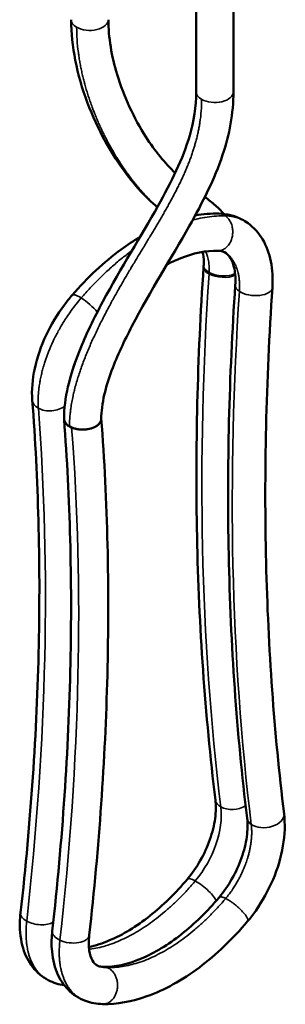
# Model space of a CAD drawing. Units: millimetres. Extents: x 240 to 833, y 341 to 993.
# Drawn here: x 706 to 765, y 341 to 561 of the extents above; entities that cross this region are included whole.
import ezdxf

# ---------------------------------------------------------------- set-up
doc = ezdxf.new("R2010")
doc.units = ezdxf.units.MM
doc.header["$LTSCALE"] = 2
doc.layers.add('Sichtbar (ISO)', color=7, linetype='Continuous', lineweight=50)
doc.layers.add('Sichtbar schmal (ISO)', color=7, linetype='Continuous', lineweight=35)

msp = doc.modelspace()

# ---------------------------------------------------------------- linework, layer by layer
at = {"layer": 'Sichtbar (ISO)'}
for p, q in [((745.36, 544.45), (745.36, 599.78)), ((753.66, 544.45), (753.66, 599.78))]:
    msp.add_line(p, q, dxfattribs=at)
for centre, major_axis, ratio, start_param, end_param in [((721.61, 560.56), (-4.15, 0), 0.57735, 0, 0.000006), ((721.61, 560.56), (4.15, 0), 0.57735, 6.283178, 6.283185), ((749.51, 544.45), (-4.15, 0), 0.57735, 0, 0.000004), ((749.51, 544.45), (4.15, 0), 0.57735, 6.283182, 6.283185), ((720.02, 471.4), (-4.16, -0.02), 0.578985, 6.220876, 7.217106), ((720.02, 471.4), (-4.15, 0), 0.57735, 0.000048, 0.785398), ((720.02, 471.4), (-4.16, -0.02), 0.578895, 2.585799, 3.193776), ((720.02, 471.4), (4.15, 0), 0.57735, 5.732832, 6.283123), ((720.02, 471.4), (4.15, 0), 0.57735, 3.926991, 5.732832)]:
    msp.add_ellipse(centre, major_axis=major_axis, ratio=ratio, start_param=start_param, end_param=end_param, dxfattribs=at)
for points, knots in [([(736.66, 518.68), (735.41, 519.76), (734.15, 520.95), (730.1, 525.39), (727.41, 529.17), (722.04, 538.85), (719.61, 545.15), (717.79, 554.53), (717.46, 557.58), (717.46, 560.56)], [3.146493, 3.146493, 3.146493, 3.146493, 3.849575, 3.849575, 5.516757, 5.516757, 7.763557, 7.763557, 8.823339, 8.823339, 8.823339, 8.823339]), ([(725.76, 560.56), (725.76, 556.61), (726.48, 552.38), (729.21, 543.36), (731.48, 538.54), (736.15, 531.21), (738.38, 528.54), (740.66, 526.32)], [0, 0, 0, 0, 1.514787, 1.514787, 3.375283, 3.375283, 4.80568, 4.80568, 4.80568, 4.80568]), ([(715.87, 471.4), (715.87, 473.67), (716.18, 476.11), (717.34, 481.16), (718.22, 483.8), (720.74, 490.21), (722.58, 493.95), (728.53, 505.09), (733.09, 512.31), (739.82, 524.3), (742.39, 529.48), (744.82, 537.86), (745.36, 541.1), (745.36, 544.45)], [0, 0, 0, 0, 0.788966, 0.788966, 1.630684, 1.630684, 2.876849, 2.876849, 5.440441, 5.440441, 7.530149, 7.530149, 8.816488, 8.816488, 8.816488, 8.816488]), ([(753.66, 544.45), (753.66, 539.59), (752.75, 534.87), (749.45, 524.97), (746.81, 519.76), (739.86, 507.46), (735.08, 499.95), (729.32, 488.84), (727.74, 485.51), (725.83, 480.33), (725.26, 478.52), (724.41, 474.86), (724.17, 472.98), (724.17, 471.4)], [0, 0, 0, 0, 1.725382, 1.725382, 3.778164, 3.778164, 6.448233, 6.448233, 7.551372, 7.551372, 8.132344, 8.132344, 8.762859, 8.762859, 8.762859, 8.762859]), ([(747.29, 520.96), (748.09, 520.36), (748.89, 519.73), (750.3, 518.46), (750.92, 517.85), (751.51, 517.17)], [6.1834672, 6.1834672, 6.1834672, 6.1834672, 6.6821716, 6.6821716, 7.0795393, 7.0795393, 7.0795393, 7.0795393]), ([(750.4, 517.25), (752.18, 517.2), (753.95, 516.76), (756, 515.7), (756.47, 515.4), (756.92, 515.08)], [0, 0, 0, 0, 0.6907203, 0.6907203, 0.9104571, 0.9104571, 0.9104571, 0.9104571]), ([(756.92, 515.08), (758.21, 514.13), (759.32, 512.9), (761.04, 510.02), (761.65, 508.33), (762.38, 504.71), (762.49, 502.73), (762.35, 500.71)], [0, 0, 0, 0, 0.630975, 0.630975, 1.293762, 1.293762, 1.970484, 1.970484, 1.970484, 1.970484]), ([(717.69, 499.02), (721.06, 502.94), (724.79, 506.44), (729.98, 510.24), (731.38, 511.17), (732.79, 512.01)], [0.00012, 0.00012, 0.00012, 0.00012, 1.595639, 1.595639, 2.172529, 2.172529, 2.172529, 2.172529]), ([(750.19, 508.95), (747.66, 509.01), (744.69, 508.43), (740.66, 506.79), (739.73, 506.35), (738.79, 505.86)], [0, 0, 0, 0, 1.404382, 1.404382, 1.816207, 1.816207, 1.816207, 1.816207]), ([(747.02, 505.67), (747.06, 506.62), (747.02, 507.47), (746.87, 508.35), (746.84, 508.52), (746.8, 508.69)], [0, 0, 0, 0, 0.3542752, 0.3542752, 0.4472854, 0.4472854, 0.4472854, 0.4472854]), ([(754.07, 501.26), (754.16, 502.61), (754.08, 503.85), (753.68, 505.88), (753.36, 506.69), (752.7, 507.78), (752.37, 508.12), (752.03, 508.37)], [0, 0, 0, 0, 0.494205, 0.494205, 0.979743, 0.979743, 1.402953, 1.402953, 1.402953, 1.402953]), ([(749.64, 386.24), (747.33, 405.25), (745.95, 424.94), (745.13, 464.73), (745.62, 484.86), (747, 505.35)], [0, 0, 0, 0, 7.309288, 7.309288, 14.397101, 14.397101, 14.397101, 14.397101]), ([(747.02, 505.67), (747.02, 505.65), (747.01, 505.63), (747.01, 505.59), (747.01, 505.57), (747.01, 505.52), (747.01, 505.5), (747, 505.46), (747, 505.43), (747, 505.39), (747, 505.37), (747, 505.35)], [3.22656525, 3.22656525, 3.22656525, 3.22656525, 3.23125246, 3.23125246, 3.23593966, 3.23593966, 3.24062687, 3.24062687, 3.24531407, 3.24531407, 3.25000128, 3.25000128, 3.25000128, 3.25000128]), ([(756.71, 382.16), (754.4, 401.16), (753.02, 420.86), (752.2, 460.65), (752.69, 480.77), (754.07, 501.26)], [0, 0, 0, 0, 7.309288, 7.309288, 14.397101, 14.397101, 14.397101, 14.397101]), ([(762.35, 500.71), (760.94, 479.79), (760.47, 459.27), (761.4, 420.07), (762.74, 401.29), (764.95, 383.16)], [0, 0, 0, 0, 7.25465, 7.25465, 14.268055, 14.268055, 14.268055, 14.268055]), ([(708.78, 475.57), (708.6, 477.8), (708.81, 480.22), (709.86, 485.1), (710.74, 487.64), (712.99, 492.44), (714.39, 494.76), (716.51, 497.61), (717.09, 498.33), (717.69, 499.02)], [0, 0, 0, 0, 0.810577, 0.810577, 1.623536, 1.623536, 2.415988, 2.415988, 2.696668, 2.696668, 2.696668, 2.696668]), ([(706.17, 361.05), (708.45, 381.45), (709.81, 401.45), (710.62, 439.65), (710.13, 457.93), (708.78, 475.57)], [0, 0, 0, 0, 7.254065, 7.254065, 14.269696, 14.269696, 14.269696, 14.269696]), ([(713.24, 356.97), (715.53, 377.37), (716.88, 397.37), (717.69, 435.49), (717.21, 453.71), (715.86, 471.28)], [0, 0, 0, 0, 7.254065, 7.254065, 14.24225, 14.24225, 14.24225, 14.24225]), ([(724.17, 471.52), (725.57, 453), (726.03, 433.8), (725.05, 395.21), (723.7, 375.81), (721.49, 356.04)], [0, 0, 0, 0, 7.31051, 7.31051, 14.315765, 14.315765, 14.315765, 14.315765]), ([(723.55, 470.15), (723.4, 470), (723.21, 469.86), (722.78, 469.6), (722.53, 469.48), (721.82, 469.22), (721.32, 469.1), (720.27, 468.98), (719.73, 468.98), (718.89, 469.07), (718.6, 469.13), (718.04, 469.27), (717.79, 469.35), (717.55, 469.45)], [-0.6888287, -0.6888287, -0.6888287, -0.6888287, -0.5987182, -0.5987182, -0.5024327, -0.5024327, -0.3428601, -0.3428601, -0.1814738, -0.1814738, -0.0879753, -0.0879753, -0.000001, -0.000001, -0.000001, -0.000001]), ([(743.39, 368.57), (744.44, 369.82), (745.42, 371.25), (747.12, 374.23), (747.85, 375.84), (748.96, 379.01), (749.35, 380.62), (749.77, 383.61), (749.79, 385.04), (749.64, 386.24)], [0, 0, 0, 0, 0.512167, 0.512167, 1.031456, 1.031456, 1.552106, 1.552106, 2.081213, 2.081213, 2.081213, 2.081213]), ([(764.95, 383.16), (765.22, 380.91), (765.13, 378.46), (764.29, 373.5), (763.53, 370.93), (761.46, 366.05), (760.14, 363.67), (758.06, 360.7), (757.45, 359.91), (756.82, 359.15)], [0, 0, 0, 0, 0.805563, 0.805563, 1.614685, 1.614685, 2.408444, 2.408444, 2.71152, 2.71152, 2.71152, 2.71152]), ([(750.46, 364.48), (751.51, 365.74), (752.49, 367.16), (754.19, 370.15), (754.92, 371.76), (756.03, 374.93), (756.43, 376.53), (756.84, 379.53), (756.86, 380.96), (756.71, 382.16)], [0, 0, 0, 0, 0.512161, 0.512161, 1.03145, 1.03145, 1.552101, 1.552101, 2.081233, 2.081233, 2.081233, 2.081233]), ([(721.42, 353.43), (722.89, 353.74), (724.45, 354.23), (728.93, 356.12), (732.02, 357.99), (737.89, 362.64), (740.76, 365.45), (743.39, 368.57)], [0.677949, 0.677949, 0.677949, 0.677949, 1.408119, 1.408119, 2.732844, 2.732844, 4.003786, 4.003786, 4.003786, 4.003786]), ([(724.62, 348.96), (727.11, 348.92), (730.04, 349.52), (736, 352.04), (739.09, 353.91), (744.96, 358.56), (747.83, 361.36), (750.46, 364.49)], [0, 0, 0, 0, 1.408096, 1.408096, 2.732823, 2.732823, 4.003781, 4.003781, 4.003781, 4.003781]), ([(712.35, 345.99), (711.01, 346.7), (709.81, 347.71), (707.92, 350.14), (707.21, 351.58), (706.21, 354.89), (705.98, 356.83), (706.03, 359.57), (706.08, 360.31), (706.17, 361.05)], [0, 0, 0, 0, 0.608401, 0.608401, 1.226234, 1.226234, 1.932423, 1.932423, 2.185649, 2.185649, 2.185649, 2.185649]), ([(756.82, 359.15), (753.49, 355.2), (749.82, 351.68), (742.25, 346), (738.26, 343.79), (731.02, 341.22), (727.67, 340.61), (724.48, 340.66)], [0, 0, 0, 0, 1.59495, 1.59495, 3.206176, 3.206176, 4.577603, 4.577603, 4.577603, 4.577603]), ([(720.63, 341.37), (719.19, 341.91), (717.85, 342.78), (715.7, 344.98), (714.86, 346.31), (713.61, 349.37), (713.24, 351.16), (713.05, 354.3), (713.09, 355.62), (713.24, 356.97)], [0, 0, 0, 0, 0.618776, 0.618776, 1.229386, 1.229386, 1.90455, 1.90455, 2.362638, 2.362638, 2.362638, 2.362638]), ([(721.49, 356.04), (721.34, 354.75), (721.36, 353.56), (721.65, 351.65), (721.91, 350.9), (722.48, 349.87), (722.78, 349.57), (723.23, 349.28), (723.37, 349.2), (723.54, 349.14)], [0, 0, 0, 0, 0.491806, 0.491806, 0.971874, 0.971874, 1.464347, 1.464347, 1.678407, 1.678407, 1.678407, 1.678407])]:
    msp.add_open_spline(points, degree=3, knots=knots, dxfattribs=at)
for points in [[(745.13, 516.82), (746.91, 517.15), (748.68, 517.29), (750.4, 517.25)], [(750.4, 517.25), (750.4, 517.25), (750.4, 517.25), (750.4, 517.25)], [(752.03, 508.37), (751.54, 508.73), (751, 508.93), (750.18, 508.95)], [(718.48, 484.38), (718.32, 483.95), (718.17, 483.52), (718.03, 483.09)], [(756.82, 359.15), (756.82, 359.15), (756.82, 359.15), (756.82, 359.15)], [(723.54, 349.14), (723.82, 349.04), (724.16, 348.97), (724.61, 348.96)], [(724.62, 348.96), (724.62, 348.96), (724.61, 348.96), (724.61, 348.96)], [(715.93, 344.86), (714.67, 345.04), (713.45, 345.41), (712.35, 345.99)], [(724.49, 340.66), (723.17, 340.68), (721.85, 340.91), (720.63, 341.37)]]:
    msp.add_open_spline(points, degree=3, dxfattribs=at)
at = {"layer": 'Sichtbar schmal (ISO)'}
for centre, major_axis, ratio, start_param, end_param in [((721.61, 560.56), (-4.15, 0), 0.57735, 0.000006, 0.785398), ((721.61, 560.56), (4.15, 0), 0.57735, 3.926991, 6.283178), ((749.51, 544.45), (-4.15, 0), 0.57735, 0.000004, 0.785398), ((749.51, 544.45), (4.15, 0), 0.57735, 3.926991, 6.283182), ((750.28, 513.1), (-0.14, -4.15), 0.774448, 2.666278, 2.746886), ((1217.36, 714.32), (-319.57, -583.77), 0.592109, 5.376088, 5.592905), ((751.14, 505.07), (-4.14, 0.28), 0.496437, 0, 0.820172), ((751.16, 505.47), (-4.15, 0.2), 0.511176, 0.000102, 0.810801), ((737.03, 498.74), (-7.62, -13.91), 0.592109, 2.234496, 2.257932), ((751.14, 505.07), (-4.14, 0.28), 0.496437, 0.820172, 2.389628), ((751.16, 505.47), (4.15, -0.2), 0.511176, 3.952393, 3.954592), ((751.16, 505.47), (4.15, -0.2), 0.511176, 3.954592, 5.50276), ((1224.13, 710.4), (-319.56, -583.75), 0.592109, 5.376088, 5.592905), ((758.21, 500.99), (-4.14, 0.28), 0.496437, 0, 0.716568), ((758.21, 500.99), (4.14, -0.28), 0.496437, 3.85816, 6.283185), ((720.82, 496.29), (3.13, -2.72), 0.246223, 2.136813, 2.211613), ((720.83, 496.31), (3.14, -2.71), 0.241992, 0.905623, 2.136062), ((712.91, 475.89), (-4.14, -0.32), 0.6511, 0, 0.788449), ((246.84, 149.73), (341.13, 561.75), 0.562204, 5.401998, 5.618815), ((712.91, 475.89), (4.14, 0.32), 0.6511, 3.930042, 5.509371), ((254.22, 145.46), (341.16, 561.79), 0.562204, 5.401998, 5.618702), ((753.76, 386.74), (-4.12, -0.5), 0.621371, 6.283185, 6.997248), ((753.76, 386.74), (-4.12, -0.5), 0.621371, 0.714063, 2.182427), ((739.74, 376.83), (-7.61, -13.91), 0.592101, 1.249643, 2.450918), ((760.83, 382.66), (4.12, 0.5), 0.621371, 3.752052, 6.283186), ((760.83, 382.66), (-4.12, -0.5), 0.621371, 6.283185, 6.893644), ((746.57, 365.9), (-3.18, 2.67), 0.252108, 5.371854, 6.282488), ((746.49, 366.04), (-3.07, 2.53), 0.249847, 5.33121, 5.354948), ((746.57, 365.9), (3.18, -2.67), 0.252108, 0.362444, 2.207274), ((710.29, 360.59), (-4.12, 0.46), 0.526166, 6.283185, 7.183473), ((710.29, 360.59), (4.12, -0.46), 0.526166, 4.041881, 5.643333), ((717.36, 356.51), (-4.12, 0.46), 0.526166, 6.283185, 7.287077), ((717.36, 356.51), (4.12, -0.46), 0.526166, 4.145485, 6.283186)]:
    msp.add_ellipse(centre, major_axis=major_axis, ratio=ratio, start_param=start_param, end_param=end_param, dxfattribs=at)
for points, knots in [([(736.67, 518.7), (736.61, 518.76), (736.54, 518.82), (736.47, 518.88), (736.39, 518.95), (736.3, 519.03), (736.22, 519.11), (736.03, 519.28), (735.84, 519.46), (735.65, 519.64), (735.59, 519.7), (735.54, 519.75), (735.48, 519.8), (735.24, 520.04), (734.99, 520.28), (734.75, 520.53), (734.51, 520.78), (734.27, 521.03), (734.03, 521.28), (734.01, 521.31), (733.98, 521.33), (733.96, 521.35), (733.75, 521.59), (733.53, 521.82), (733.32, 522.07), (733.08, 522.33), (732.84, 522.6), (732.61, 522.87), (732.51, 522.99), (732.42, 523.1), (732.32, 523.21), (732.19, 523.38), (732.05, 523.54), (731.92, 523.71), (731.69, 523.99), (731.46, 524.27), (731.23, 524.56), (731.02, 524.83), (730.81, 525.1), (730.61, 525.38), (730.59, 525.4), (730.58, 525.42), (730.56, 525.44), (730.34, 525.74), (730.12, 526.04), (729.9, 526.35), (729.68, 526.65), (729.46, 526.96), (729.25, 527.27), (729.04, 527.58), (728.82, 527.9), (728.61, 528.22), (728.4, 528.53), (728.2, 528.86), (727.99, 529.18), (727.84, 529.43), (727.68, 529.68), (727.53, 529.93), (727.48, 530.01), (727.43, 530.09), (727.38, 530.16), (727.18, 530.49), (726.99, 530.83), (726.79, 531.16), (726.6, 531.5), (726.4, 531.84), (726.22, 532.18), (726.03, 532.52), (725.84, 532.86), (725.65, 533.21), (725.47, 533.56), (725.29, 533.9), (725.11, 534.26), (724.93, 534.61), (724.76, 534.96), (724.58, 535.31), (724.41, 535.67), (724.24, 536.03), (724.08, 536.38), (723.91, 536.74), (723.75, 537.1), (723.59, 537.47), (723.43, 537.83), (723.27, 538.19), (723.12, 538.56), (722.96, 538.92), (722.81, 539.29), (722.67, 539.66), (722.54, 539.97), (722.42, 540.28), (722.31, 540.6), (722.28, 540.65), (722.26, 540.71), (722.24, 540.77), (722.1, 541.14), (721.96, 541.51), (721.83, 541.89), (721.7, 542.26), (721.57, 542.64), (721.45, 543.01), (721.32, 543.39), (721.2, 543.76), (721.08, 544.14), (720.96, 544.52), (720.85, 544.89), (720.74, 545.27), (720.63, 545.65), (720.53, 546.03), (720.42, 546.41), (720.42, 546.44), (720.41, 546.47), (720.4, 546.5), (720.31, 546.85), (720.22, 547.2), (720.13, 547.55), (720.04, 547.93), (719.95, 548.31), (719.86, 548.69), (719.78, 549.07), (719.7, 549.45), (719.62, 549.83), (719.55, 550.21), (719.47, 550.59), (719.41, 550.97), (719.34, 551.35), (719.28, 551.73), (719.22, 552.11), (719.16, 552.49), (719.1, 552.87), (719.06, 553.25), (718.81, 555.14), (718.68, 557.02), (718.68, 558.86)], [0.3905249, 0.3905249, 0.3905249, 0.3905249, 0.3947053, 0.3947053, 0.3947053, 0.4, 0.4, 0.4, 0.4118499, 0.4118499, 0.4118499, 0.4153846, 0.4153846, 0.4153846, 0.4307692, 0.4307692, 0.4307692, 0.4461538, 0.4461538, 0.4461538, 0.4475695, 0.4475695, 0.4475695, 0.4615385, 0.4615385, 0.4615385, 0.4769231, 0.4769231, 0.4769231, 0.4832889, 0.4832889, 0.4832889, 0.4923077, 0.4923077, 0.4923077, 0.5076923, 0.5076923, 0.5076923, 0.5219849, 0.5219849, 0.5219849, 0.5230769, 0.5230769, 0.5230769, 0.5384615, 0.5384615, 0.5384615, 0.5538462, 0.5538462, 0.5538462, 0.5692308, 0.5692308, 0.5692308, 0.5846154, 0.5846154, 0.5846154, 0.5964002, 0.5964002, 0.5964002, 0.6, 0.6, 0.6, 0.6153846, 0.6153846, 0.6153846, 0.6307692, 0.6307692, 0.6307692, 0.6461538, 0.6461538, 0.6461538, 0.6615385, 0.6615385, 0.6615385, 0.6769231, 0.6769231, 0.6769231, 0.6923077, 0.6923077, 0.6923077, 0.7076923, 0.7076923, 0.7076923, 0.7230769, 0.7230769, 0.7230769, 0.7384615, 0.7384615, 0.7384615, 0.7514321, 0.7514321, 0.7514321, 0.7538462, 0.7538462, 0.7538462, 0.7692308, 0.7692308, 0.7692308, 0.7846154, 0.7846154, 0.7846154, 0.8, 0.8, 0.8, 0.8153846, 0.8153846, 0.8153846, 0.8307692, 0.8307692, 0.8307692, 0.8320487, 0.8320487, 0.8320487, 0.8461538, 0.8461538, 0.8461538, 0.8615385, 0.8615385, 0.8615385, 0.8769231, 0.8769231, 0.8769231, 0.8923077, 0.8923077, 0.8923077, 0.9076923, 0.9076923, 0.9076923, 0.9230769, 0.9230769, 0.9230769, 1, 1, 1, 1]), ([(717.08, 469.71), (717.08, 470.15), (717.09, 470.59), (717.12, 471.04), (717.14, 471.48), (717.17, 471.94), (717.22, 472.39), (717.25, 472.74), (717.29, 473.08), (717.34, 473.43), (717.35, 473.54), (717.36, 473.65), (717.38, 473.76), (717.44, 474.21), (717.52, 474.67), (717.6, 475.13), (717.69, 475.59), (717.78, 476.05), (717.88, 476.51), (717.95, 476.86), (718.04, 477.21), (718.12, 477.57), (718.15, 477.67), (718.18, 477.78), (718.2, 477.89), (718.32, 478.35), (718.44, 478.82), (718.57, 479.27), (718.7, 479.73), (718.84, 480.19), (718.98, 480.65), (719.09, 481), (719.2, 481.34), (719.32, 481.69), (719.36, 481.8), (719.39, 481.91), (719.43, 482.02), (719.58, 482.48), (719.74, 482.93), (719.91, 483.39), (720.08, 483.84), (720.25, 484.29), (720.42, 484.74), (720.59, 485.19), (720.77, 485.64), (720.96, 486.09), (721.14, 486.53), (721.33, 486.98), (721.52, 487.42), (721.71, 487.87), (721.9, 488.31), (722.1, 488.75), (722.3, 489.19), (722.5, 489.63), (722.7, 490.06), (722.9, 490.5), (723.11, 490.93), (723.31, 491.37), (723.52, 491.8), (723.73, 492.23), (723.94, 492.66), (724.16, 493.08), (724.37, 493.51), (724.59, 493.93), (724.64, 494.03), (724.69, 494.14), (724.75, 494.24), (724.91, 494.56), (725.07, 494.88), (725.24, 495.19), (725.41, 495.53), (725.59, 495.86), (725.76, 496.19), (725.81, 496.27), (725.85, 496.35), (725.89, 496.43), (726.11, 496.84), (726.33, 497.25), (726.55, 497.66), (726.66, 497.86), (726.77, 498.06), (726.88, 498.25), (726.99, 498.46), (727.11, 498.66), (727.22, 498.86), (727.44, 499.26), (727.66, 499.66), (727.88, 500.05), (727.92, 500.12), (727.96, 500.19), (728, 500.26), (728.18, 500.58), (728.36, 500.9), (728.54, 501.21), (728.55, 501.23), (728.57, 501.25), (728.58, 501.28), (728.79, 501.64), (728.99, 501.99), (729.2, 502.35), (729.2, 502.35), (729.2, 502.35), (729.2, 502.36), (729.42, 502.73), (729.64, 503.1), (729.85, 503.46), (729.86, 503.47), (729.86, 503.48), (729.87, 503.49), (730.08, 503.85), (730.29, 504.21), (730.5, 504.57), (730.53, 504.62), (730.56, 504.66), (730.59, 504.71), (730.78, 505.03), (730.97, 505.35), (731.15, 505.66), (731.37, 506.02), (731.59, 506.38), (731.8, 506.74), (731.89, 506.89), (731.99, 507.05), (732.08, 507.2), (732.2, 507.4), (732.32, 507.61), (732.44, 507.81), (732.66, 508.16), (732.87, 508.52), (733.08, 508.87), (733.24, 509.12), (733.39, 509.38), (733.55, 509.63), (733.61, 509.73), (733.66, 509.82), (733.72, 509.92), (733.93, 510.26), (734.14, 510.61), (734.35, 510.95), (734.56, 511.3), (734.76, 511.64), (734.97, 511.99), (735.01, 512.06), (735.06, 512.14), (735.11, 512.21), (735.27, 512.48), (735.43, 512.74), (735.58, 513.01), (735.79, 513.35), (735.99, 513.69), (736.19, 514.02), (736.39, 514.36), (736.59, 514.7), (736.79, 515.03), (736.98, 515.37), (737.18, 515.7), (737.37, 516.03), (737.57, 516.36), (737.76, 516.7), (737.95, 517.03), (737.95, 517.03), (737.96, 517.04), (737.96, 517.04), (738.15, 517.37), (738.33, 517.69), (738.52, 518.02), (738.7, 518.35), (738.89, 518.68), (739.07, 519), (739.25, 519.33), (739.43, 519.66), (739.61, 519.99), (739.79, 520.31), (739.96, 520.64), (740.14, 520.97), (740.31, 521.29), (740.48, 521.62), (740.65, 521.94), (740.68, 522.01), (740.72, 522.07), (740.75, 522.14), (740.88, 522.4), (741.01, 522.66), (741.14, 522.91), (741.31, 523.24), (741.47, 523.56), (741.62, 523.89), (741.78, 524.21), (741.94, 524.53), (742.09, 524.86), (742.24, 525.18), (742.39, 525.5), (742.53, 525.83), (742.68, 526.15), (742.82, 526.47), (742.96, 526.8), (743.1, 527.12), (743.23, 527.44), (743.37, 527.77), (743.5, 528.09), (743.63, 528.42), (743.75, 528.74), (743.88, 529.06), (744, 529.39), (744.12, 529.71), (744.24, 530.04), (744.35, 530.36), (744.46, 530.69), (744.57, 531.01), (744.68, 531.34), (744.78, 531.67), (744.8, 531.73), (744.82, 531.79), (744.84, 531.85), (744.92, 532.12), (745, 532.38), (745.08, 532.65), (745.18, 532.98), (745.27, 533.3), (745.35, 533.63), (745.44, 533.96), (745.52, 534.29), (745.6, 534.62), (745.68, 534.95), (745.75, 535.29), (745.82, 535.62), (745.89, 535.95), (745.96, 536.28), (746.02, 536.62), (746.08, 536.95), (746.13, 537.29), (746.18, 537.62), (746.44, 539.3), (746.57, 541.01), (746.57, 542.76)], [0, 0, 0, 0, 0.015385, 0.015385, 0.015385, 0.030769, 0.030769, 0.030769, 0.042549, 0.042549, 0.042549, 0.046154, 0.046154, 0.046154, 0.061538, 0.061538, 0.061538, 0.076923, 0.076923, 0.076923, 0.088643, 0.088643, 0.088643, 0.092308, 0.092308, 0.092308, 0.107692, 0.107692, 0.107692, 0.123077, 0.123077, 0.123077, 0.134737, 0.134737, 0.134737, 0.138462, 0.138462, 0.138462, 0.153846, 0.153846, 0.153846, 0.169231, 0.169231, 0.169231, 0.184615, 0.184615, 0.184615, 0.2, 0.2, 0.2, 0.215385, 0.215385, 0.215385, 0.230769, 0.230769, 0.230769, 0.246154, 0.246154, 0.246154, 0.261538, 0.261538, 0.261538, 0.276923, 0.276923, 0.276923, 0.280703, 0.280703, 0.280703, 0.292308, 0.292308, 0.292308, 0.304672, 0.304672, 0.304672, 0.307692, 0.307692, 0.307692, 0.323077, 0.323077, 0.323077, 0.330639, 0.330639, 0.330639, 0.338462, 0.338462, 0.338462, 0.353846, 0.353846, 0.353846, 0.356605, 0.356605, 0.356605, 0.369231, 0.369231, 0.369231, 0.370108, 0.370108, 0.370108, 0.384615, 0.384615, 0.384615, 0.384735, 0.384735, 0.384735, 0.4, 0.4, 0.4, 0.400413, 0.400413, 0.400413, 0.415385, 0.415385, 0.415385, 0.417396, 0.417396, 0.417396, 0.430769, 0.430769, 0.430769, 0.446154, 0.446154, 0.446154, 0.452779, 0.452779, 0.452779, 0.461538, 0.461538, 0.461538, 0.476923, 0.476923, 0.476923, 0.488161, 0.488161, 0.488161, 0.492308, 0.492308, 0.492308, 0.507692, 0.507692, 0.507692, 0.523077, 0.523077, 0.523077, 0.526492, 0.526492, 0.526492, 0.538462, 0.538462, 0.538462, 0.553846, 0.553846, 0.553846, 0.569231, 0.569231, 0.569231, 0.584615, 0.584615, 0.584615, 0.6, 0.6, 0.6, 0.600206, 0.600206, 0.600206, 0.615385, 0.615385, 0.615385, 0.630769, 0.630769, 0.630769, 0.646154, 0.646154, 0.646154, 0.661538, 0.661538, 0.661538, 0.676923, 0.676923, 0.676923, 0.680062, 0.680062, 0.680062, 0.692308, 0.692308, 0.692308, 0.707692, 0.707692, 0.707692, 0.723077, 0.723077, 0.723077, 0.738462, 0.738462, 0.738462, 0.753846, 0.753846, 0.753846, 0.769231, 0.769231, 0.769231, 0.784615, 0.784615, 0.784615, 0.8, 0.8, 0.8, 0.815385, 0.815385, 0.815385, 0.830769, 0.830769, 0.830769, 0.833632, 0.833632, 0.833632, 0.846154, 0.846154, 0.846154, 0.861538, 0.861538, 0.861538, 0.876923, 0.876923, 0.876923, 0.892308, 0.892308, 0.892308, 0.907692, 0.907692, 0.907692, 0.923077, 0.923077, 0.923077, 1, 1, 1, 1]), ([(750.4, 517.25), (750.44, 517.25), (750.47, 517.25), (750.5, 517.25), (750.64, 517.24), (750.77, 517.22), (750.89, 517.19), (751.02, 517.16), (751.15, 517.12), (751.27, 517.07), (751.4, 517.02), (751.52, 516.96), (751.64, 516.89)], [0.8697066, 0.8697066, 0.8697066, 0.8697066, 0.88, 0.88, 0.88, 0.92, 0.92, 0.92, 0.96, 0.96, 0.96, 1, 1, 1, 1]), ([(744.55, 515.78), (744.93, 515.89), (745.31, 515.98), (745.68, 516.07), (746.39, 516.23), (747.1, 516.37), (747.79, 516.47), (748.49, 516.58), (749.18, 516.65), (749.86, 516.7), (750.54, 516.74), (751.21, 516.76), (751.87, 516.74)], [0.7651123, 0.7651123, 0.7651123, 0.7651123, 0.8000221, 0.8000221, 0.8000221, 0.8666889, 0.8666889, 0.8666889, 0.9333557, 0.9333557, 0.9333557, 1, 1, 1, 1]), ([(751.87, 516.74), (751.98, 516.66), (752.09, 516.57), (752.2, 516.47), (752.31, 516.37), (752.41, 516.26), (752.5, 516.15), (752.6, 516.03), (752.69, 515.91), (752.77, 515.78), (752.85, 515.65), (752.93, 515.52), (753, 515.38), (753.07, 515.23), (753.13, 515.09), (753.19, 514.94), (753.25, 514.78), (753.29, 514.63), (753.34, 514.47), (753.38, 514.31), (753.41, 514.14), (753.44, 513.98), (753.46, 513.81), (753.48, 513.64), (753.49, 513.48), (753.5, 513.31), (753.5, 513.14), (753.5, 512.97), (753.49, 512.8), (753.48, 512.63), (753.45, 512.46), (753.43, 512.3), (753.4, 512.13), (753.37, 511.97), (753.33, 511.8), (753.28, 511.64), (753.23, 511.49), (753.18, 511.33), (753.12, 511.18), (753.05, 511.03), (752.98, 510.89), (752.91, 510.74), (752.83, 510.61), (752.75, 510.47), (752.66, 510.34), (752.57, 510.22), (752.48, 510.1), (752.38, 509.99), (752.28, 509.88), (752.18, 509.77), (752.07, 509.67), (751.96, 509.58), (751.84, 509.49), (751.73, 509.41), (751.61, 509.34), (751.49, 509.27), (751.37, 509.21), (751.24, 509.16), (751.12, 509.1), (750.99, 509.06), (750.86, 509.03), (750.73, 509), (750.6, 508.97), (750.47, 508.96), (750.38, 508.95), (750.28, 508.95), (750.19, 508.95)], [0, 0, 0, 0, 0.04, 0.04, 0.04, 0.08, 0.08, 0.08, 0.12, 0.12, 0.12, 0.16, 0.16, 0.16, 0.2, 0.2, 0.2, 0.24, 0.24, 0.24, 0.28, 0.28, 0.28, 0.32, 0.32, 0.32, 0.36, 0.36, 0.36, 0.4, 0.4, 0.4, 0.44, 0.44, 0.44, 0.48, 0.48, 0.48, 0.52, 0.52, 0.52, 0.56, 0.56, 0.56, 0.6, 0.6, 0.6, 0.64, 0.64, 0.64, 0.68, 0.68, 0.68, 0.72, 0.72, 0.72, 0.76, 0.76, 0.76, 0.8, 0.8, 0.8, 0.84, 0.84, 0.84, 0.8687598, 0.8687598, 0.8687598, 0.8687598]), ([(751.87, 516.74), (752.23, 516.73), (752.59, 516.7), (752.94, 516.66), (752.98, 516.65), (753.03, 516.64), (753.07, 516.64), (753.37, 516.59), (753.67, 516.53), (753.96, 516.46), (754.05, 516.44), (754.14, 516.41), (754.22, 516.39), (754.46, 516.32), (754.7, 516.24), (754.93, 516.15), (755.06, 516.1), (755.19, 516.05), (755.31, 516), (755.49, 515.92), (755.68, 515.83), (755.86, 515.74), (756.02, 515.65), (756.17, 515.57), (756.32, 515.47), (756.46, 515.39), (756.59, 515.31), (756.72, 515.22), (756.79, 515.17), (756.86, 515.12), (756.92, 515.08)], [0, 0, 0, 0, 0.0588235, 0.0588235, 0.0588235, 0.0666327, 0.0666327, 0.0666327, 0.1176471, 0.1176471, 0.1176471, 0.1333018, 0.1333018, 0.1333018, 0.1764706, 0.1764706, 0.1764706, 0.1999709, 0.1999709, 0.1999709, 0.2352941, 0.2352941, 0.2352941, 0.26664, 0.26664, 0.26664, 0.2941176, 0.2941176, 0.2941176, 0.3083172, 0.3083172, 0.3083172, 0.3083172]), ([(719.7, 498.4), (720.36, 499.17), (721.03, 499.92), (721.71, 500.65), (722.39, 501.38), (723.08, 502.09), (723.78, 502.78), (724.48, 503.47), (725.18, 504.14), (725.9, 504.79), (726.61, 505.44), (727.33, 506.06), (728.05, 506.66), (728.78, 507.27), (729.51, 507.84), (730.24, 508.4), (730.49, 508.58), (730.74, 508.77), (730.99, 508.95)], [0, 0, 0, 0, 0.0666876, 0.0666876, 0.0666876, 0.1333544, 0.1333544, 0.1333544, 0.2000212, 0.2000212, 0.2000212, 0.2666879, 0.2666879, 0.2666879, 0.3333547, 0.3333547, 0.3333547, 0.3558873, 0.3558873, 0.3558873, 0.3558873]), ([(748.24, 504.07), (748.25, 504.35), (748.25, 504.62), (748.25, 504.89), (748.25, 505.15), (748.24, 505.4), (748.22, 505.65), (748.2, 505.82), (748.19, 506), (748.17, 506.17), (748.16, 506.23), (748.15, 506.3), (748.14, 506.36), (748.11, 506.59), (748.07, 506.82), (748.02, 507.04), (747.98, 507.26), (747.92, 507.48), (747.86, 507.69), (747.82, 507.84), (747.78, 507.98), (747.73, 508.12), (747.71, 508.18), (747.68, 508.25), (747.66, 508.32), (747.6, 508.48), (747.53, 508.63), (747.46, 508.79)], [0, 0, 0, 0, 0.0153846, 0.0153846, 0.0153846, 0.0307692, 0.0307692, 0.0307692, 0.0419007, 0.0419007, 0.0419007, 0.0461538, 0.0461538, 0.0461538, 0.0615385, 0.0615385, 0.0615385, 0.0769231, 0.0769231, 0.0769231, 0.0872933, 0.0872933, 0.0872933, 0.0923077, 0.0923077, 0.0923077, 0.1044064, 0.1044064, 0.1044064, 0.1044064]), ([(752.03, 508.37), (752.11, 508.31), (752.19, 508.25), (752.26, 508.19), (752.33, 508.14), (752.4, 508.08), (752.47, 508.02), (752.59, 507.91), (752.71, 507.79), (752.82, 507.67), (752.9, 507.59), (752.98, 507.51), (753.05, 507.43), (753.15, 507.31), (753.24, 507.19), (753.33, 507.07), (753.41, 506.96), (753.49, 506.85), (753.56, 506.74), (753.64, 506.63), (753.71, 506.51), (753.78, 506.39), (753.85, 506.25), (753.93, 506.11), (754, 505.97), (754.06, 505.86), (754.11, 505.75), (754.16, 505.63), (754.23, 505.46), (754.3, 505.29), (754.37, 505.11), (754.4, 505.01), (754.44, 504.91), (754.47, 504.81), (754.54, 504.61), (754.6, 504.4), (754.66, 504.18), (754.68, 504.1), (754.7, 504.01), (754.72, 503.92), (754.77, 503.68), (754.82, 503.43), (754.86, 503.18), (754.87, 503.11), (754.89, 503.04), (754.9, 502.97), (754.94, 502.7), (754.97, 502.41), (754.99, 502.12), (754.99, 502.07), (755, 502.02), (755, 501.97), (755.02, 501.66), (755.03, 501.33), (755.03, 501.01), (755.03, 500.98), (755.03, 500.95), (755.03, 500.93), (755.03, 500.57), (755.02, 500.21), (755, 499.85)], [0.3083821, 0.3083821, 0.3083821, 0.3083821, 0.3333702, 0.3333702, 0.3333702, 0.3571429, 0.3571429, 0.3571429, 0.4000332, 0.4000332, 0.4000332, 0.4285714, 0.4285714, 0.4285714, 0.4666962, 0.4666962, 0.4666962, 0.5, 0.5, 0.5, 0.5333591, 0.5333591, 0.5333591, 0.5714286, 0.5714286, 0.5714286, 0.6000221, 0.6000221, 0.6000221, 0.6428571, 0.6428571, 0.6428571, 0.6666851, 0.6666851, 0.6666851, 0.7142857, 0.7142857, 0.7142857, 0.7333481, 0.7333481, 0.7333481, 0.7857143, 0.7857143, 0.7857143, 0.8000111, 0.8000111, 0.8000111, 0.8571429, 0.8571429, 0.8571429, 0.866674, 0.866674, 0.866674, 0.9285714, 0.9285714, 0.9285714, 0.933337, 0.933337, 0.933337, 1, 1, 1, 1]), ([(710.14, 473.75), (710.11, 474.21), (710.09, 474.68), (710.09, 475.16), (710.09, 475.19), (710.09, 475.22), (710.09, 475.25), (710.08, 475.7), (710.1, 476.16), (710.12, 476.62), (710.13, 476.69), (710.13, 476.75), (710.14, 476.82), (710.17, 477.25), (710.21, 477.69), (710.26, 478.14), (710.27, 478.24), (710.28, 478.34), (710.3, 478.44), (710.35, 478.86), (710.41, 479.27), (710.49, 479.69), (710.51, 479.83), (710.54, 479.97), (710.57, 480.11), (710.64, 480.5), (710.72, 480.89), (710.81, 481.28), (710.85, 481.46), (710.9, 481.64), (710.94, 481.82), (711.03, 482.18), (711.13, 482.54), (711.23, 482.9), (711.29, 483.12), (711.35, 483.33), (711.42, 483.55), (711.52, 483.88), (711.62, 484.2), (711.73, 484.53), (711.82, 484.78), (711.91, 485.04), (712, 485.29), (712.1, 485.58), (712.21, 485.88), (712.33, 486.17), (712.44, 486.46), (712.56, 486.75), (712.68, 487.04), (712.78, 487.29), (712.89, 487.55), (713, 487.8), (713.15, 488.13), (713.29, 488.45), (713.45, 488.78), (713.55, 488.99), (713.65, 489.21), (713.76, 489.42), (713.94, 489.78), (714.12, 490.14), (714.3, 490.49), (714.4, 490.67), (714.49, 490.85), (714.59, 491.02), (714.8, 491.41), (715.02, 491.8), (715.24, 492.18), (715.33, 492.32), (715.41, 492.46), (715.49, 492.59), (715.74, 493.01), (716, 493.42), (716.26, 493.82), (716.33, 493.92), (716.39, 494.03), (716.46, 494.13), (716.75, 494.56), (717.05, 494.99), (717.35, 495.41), (717.39, 495.48), (717.44, 495.54), (717.49, 495.61), (717.82, 496.06), (718.15, 496.51), (718.5, 496.94), (718.52, 496.98), (718.55, 497.01), (718.57, 497.04), (718.94, 497.5), (719.32, 497.96), (719.7, 498.4)], [0, 0, 0, 0, 0.0625, 0.0625, 0.0625, 0.066664, 0.066664, 0.066664, 0.125, 0.125, 0.125, 0.133329, 0.133329, 0.133329, 0.1875, 0.1875, 0.1875, 0.199993, 0.199993, 0.199993, 0.25, 0.25, 0.25, 0.266658, 0.266658, 0.266658, 0.3125, 0.3125, 0.3125, 0.333322, 0.333322, 0.333322, 0.375, 0.375, 0.375, 0.399987, 0.399987, 0.399987, 0.4375, 0.4375, 0.4375, 0.466651, 0.466651, 0.466651, 0.5, 0.5, 0.5, 0.533315, 0.533315, 0.533315, 0.5625, 0.5625, 0.5625, 0.59998, 0.59998, 0.59998, 0.625, 0.625, 0.625, 0.666644, 0.666644, 0.666644, 0.6875, 0.6875, 0.6875, 0.733309, 0.733309, 0.733309, 0.75, 0.75, 0.75, 0.799973, 0.799973, 0.799973, 0.8125, 0.8125, 0.8125, 0.866637, 0.866637, 0.866637, 0.875, 0.875, 0.875, 0.933302, 0.933302, 0.933302, 0.9375, 0.9375, 0.9375, 1, 1, 1, 1]), ([(717.69, 499.02), (717.71, 499.04), (717.72, 499.05), (717.75, 499.07), (717.78, 499.09), (717.83, 499.11), (717.88, 499.11), (717.93, 499.12), (717.99, 499.13), (718.05, 499.12), (718.12, 499.12), (718.19, 499.1), (718.27, 499.08), (718.35, 499.07), (718.43, 499.04), (718.52, 499.01), (718.62, 498.97), (718.71, 498.93), (718.82, 498.89), (718.92, 498.84), (719.02, 498.79), (719.14, 498.73), (719.25, 498.67), (719.36, 498.61), (719.48, 498.54)], [0.6966988, 0.6966988, 0.6966988, 0.6966988, 0.72, 0.72, 0.72, 0.76, 0.76, 0.76, 0.8, 0.8, 0.8, 0.84, 0.84, 0.84, 0.88, 0.88, 0.88, 0.92, 0.92, 0.92, 0.96, 0.96, 0.96, 1, 1, 1, 1]), ([(757.63, 380.78), (757.67, 380.45), (757.7, 380.11), (757.72, 379.77), (757.72, 379.74), (757.72, 379.72), (757.72, 379.69), (757.74, 379.37), (757.74, 379.04), (757.73, 378.71), (757.73, 378.66), (757.73, 378.61), (757.73, 378.56), (757.72, 378.25), (757.7, 377.93), (757.67, 377.62), (757.67, 377.54), (757.66, 377.46), (757.65, 377.38), (757.62, 377.08), (757.58, 376.79), (757.54, 376.49), (757.53, 376.38), (757.51, 376.27), (757.49, 376.17), (757.45, 375.89), (757.4, 375.62), (757.34, 375.34), (757.31, 375.21), (757.28, 375.07), (757.25, 374.93), (757.19, 374.68), (757.13, 374.43), (757.07, 374.18), (757.03, 374.01), (756.98, 373.85), (756.93, 373.68), (756.87, 373.46), (756.8, 373.23), (756.73, 373.01), (756.67, 372.81), (756.6, 372.62), (756.54, 372.42), (756.47, 372.23), (756.4, 372.03), (756.33, 371.84), (756.24, 371.62), (756.16, 371.39), (756.07, 371.17), (756, 371.01), (755.93, 370.84), (755.86, 370.67), (755.75, 370.43), (755.64, 370.18), (755.53, 369.93), (755.46, 369.8), (755.4, 369.66), (755.33, 369.52), (755.2, 369.25), (755.06, 368.98), (754.92, 368.72), (754.86, 368.61), (754.81, 368.5), (754.75, 368.4), (754.59, 368.1), (754.42, 367.81), (754.25, 367.53), (754.21, 367.45), (754.16, 367.37), (754.11, 367.3), (753.92, 366.99), (753.73, 366.68), (753.53, 366.38), (753.49, 366.33), (753.46, 366.28), (753.43, 366.23), (753.21, 365.91), (752.98, 365.59), (752.75, 365.28), (752.73, 365.26), (752.72, 365.24), (752.7, 365.21), (752.45, 364.88), (752.19, 364.56), (751.93, 364.24)], [0, 0, 0, 0, 0.066672, 0.066672, 0.066672, 0.071429, 0.071429, 0.071429, 0.133345, 0.133345, 0.133345, 0.142857, 0.142857, 0.142857, 0.200017, 0.200017, 0.200017, 0.214286, 0.214286, 0.214286, 0.26669, 0.26669, 0.26669, 0.285714, 0.285714, 0.285714, 0.333362, 0.333362, 0.333362, 0.357143, 0.357143, 0.357143, 0.400035, 0.400035, 0.400035, 0.428571, 0.428571, 0.428571, 0.466707, 0.466707, 0.466707, 0.5, 0.5, 0.5, 0.53338, 0.53338, 0.53338, 0.571429, 0.571429, 0.571429, 0.600052, 0.600052, 0.600052, 0.642857, 0.642857, 0.642857, 0.666724, 0.666724, 0.666724, 0.714286, 0.714286, 0.714286, 0.733397, 0.733397, 0.733397, 0.785714, 0.785714, 0.785714, 0.800069, 0.800069, 0.800069, 0.857143, 0.857143, 0.857143, 0.866742, 0.866742, 0.866742, 0.928571, 0.928571, 0.928571, 0.933414, 0.933414, 0.933414, 1, 1, 1, 1]), ([(745.15, 368.17), (744.61, 367.53), (744.06, 366.9), (743.5, 366.29), (742.94, 365.68), (742.38, 365.08), (741.81, 364.5), (741.23, 363.92), (740.65, 363.36), (740.07, 362.82), (739.48, 362.28), (738.89, 361.75), (738.3, 361.25), (737.7, 360.75), (737.11, 360.26), (736.5, 359.8), (735.9, 359.33), (735.3, 358.89), (734.69, 358.47), (734.08, 358.04), (733.47, 357.64), (732.86, 357.26), (732.25, 356.88), (731.64, 356.53), (731.04, 356.19), (730.43, 355.86), (729.82, 355.55), (729.21, 355.26), (728.6, 354.97), (728, 354.71), (727.4, 354.47), (726.79, 354.23), (726.19, 354.02), (725.6, 353.82), (725, 353.63), (724.41, 353.47), (723.83, 353.33), (723.24, 353.18), (722.67, 353.07), (722.09, 352.98), (721.88, 352.94), (721.67, 352.91), (721.47, 352.89)], [0, 0, 0, 0, 0.0666588, 0.0666588, 0.0666588, 0.1333254, 0.1333254, 0.1333254, 0.1999919, 0.1999919, 0.1999919, 0.2666584, 0.2666584, 0.2666584, 0.333325, 0.333325, 0.333325, 0.3999915, 0.3999915, 0.3999915, 0.466658, 0.466658, 0.466658, 0.5333246, 0.5333246, 0.5333246, 0.5999911, 0.5999911, 0.5999911, 0.6666577, 0.6666577, 0.6666577, 0.7333242, 0.7333242, 0.7333242, 0.7999907, 0.7999907, 0.7999907, 0.8666573, 0.8666573, 0.8666573, 0.8910676, 0.8910676, 0.8910676, 0.8910676]), ([(751.93, 364.24), (751.39, 363.6), (750.84, 362.97), (750.28, 362.36), (749.72, 361.75), (749.15, 361.15), (748.58, 360.57), (748.01, 359.99), (747.43, 359.43), (746.84, 358.89), (746.26, 358.35), (745.67, 357.82), (745.07, 357.32), (744.48, 356.81), (743.88, 356.33), (743.27, 355.86), (742.67, 355.4), (742.07, 354.95), (741.46, 354.53), (740.85, 354.11), (740.24, 353.71), (739.63, 353.33), (739.02, 352.95), (738.41, 352.59), (737.8, 352.26), (737.19, 351.92), (736.58, 351.61), (735.97, 351.32), (735.37, 351.04), (734.76, 350.77), (734.16, 350.53), (733.56, 350.29), (732.96, 350.08), (732.36, 349.89), (731.77, 349.7), (731.17, 349.53), (730.59, 349.39), (730, 349.25), (729.42, 349.13), (728.85, 349.04), (728.28, 348.95), (727.71, 348.88), (727.15, 348.84), (726.59, 348.8), (726.04, 348.78), (725.5, 348.79)], [0, 0, 0, 0, 0.066624, 0.066624, 0.066624, 0.133291, 0.133291, 0.133291, 0.199957, 0.199957, 0.199957, 0.266624, 0.266624, 0.266624, 0.33329, 0.33329, 0.33329, 0.399957, 0.399957, 0.399957, 0.466623, 0.466623, 0.466623, 0.53329, 0.53329, 0.53329, 0.599957, 0.599957, 0.599957, 0.666623, 0.666623, 0.666623, 0.73329, 0.73329, 0.73329, 0.799956, 0.799956, 0.799956, 0.866623, 0.866623, 0.866623, 0.933289, 0.933289, 0.933289, 1, 1, 1, 1]), ([(751.93, 364.24), (751.83, 364.29), (751.73, 364.34), (751.63, 364.38), (751.54, 364.42), (751.45, 364.46), (751.36, 364.49), (751.27, 364.52), (751.19, 364.54), (751.12, 364.56), (751.04, 364.58), (750.97, 364.59), (750.9, 364.6), (750.84, 364.6), (750.78, 364.61), (750.73, 364.6), (750.67, 364.6), (750.62, 364.59), (750.58, 364.57), (750.54, 364.55), (750.51, 364.53), (750.48, 364.51), (750.47, 364.5), (750.47, 364.49), (750.46, 364.49)], [0, 0, 0, 0, 0.037037, 0.037037, 0.037037, 0.0740741, 0.0740741, 0.0740741, 0.1111111, 0.1111111, 0.1111111, 0.1481481, 0.1481481, 0.1481481, 0.1851852, 0.1851852, 0.1851852, 0.2222222, 0.2222222, 0.2222222, 0.2592593, 0.2592593, 0.2592593, 0.2676705, 0.2676705, 0.2676705, 0.2676705]), ([(756.82, 359.15), (756.84, 359.18), (756.86, 359.2), (756.87, 359.23), (756.88, 359.27), (756.89, 359.31), (756.89, 359.36), (756.89, 359.41), (756.89, 359.47), (756.88, 359.52), (756.86, 359.58), (756.84, 359.65), (756.82, 359.71), (756.79, 359.78), (756.76, 359.85), (756.72, 359.93), (756.68, 360.01), (756.64, 360.09), (756.59, 360.17), (756.54, 360.25), (756.48, 360.34), (756.42, 360.43), (756.35, 360.52), (756.29, 360.61), (756.21, 360.71), (756.14, 360.8), (756.06, 360.9), (755.97, 361), (755.89, 361.1), (755.8, 361.2), (755.71, 361.3), (755.61, 361.4), (755.52, 361.5), (755.41, 361.61), (755.31, 361.71), (755.21, 361.81), (755.1, 361.92), (754.99, 362.02), (754.88, 362.13), (754.77, 362.23), (754.65, 362.33), (754.54, 362.43), (754.42, 362.53), (754.3, 362.63), (754.18, 362.73), (754.06, 362.83), (753.94, 362.92), (753.82, 363.02), (753.7, 363.11), (753.58, 363.2), (753.46, 363.29), (753.34, 363.38), (753.22, 363.46), (753.1, 363.55), (752.98, 363.62), (752.86, 363.7), (752.74, 363.78), (752.63, 363.85), (752.51, 363.92), (752.4, 363.99), (752.29, 364.05)], [0.2680966, 0.2680966, 0.2680966, 0.2680966, 0.2962963, 0.2962963, 0.2962963, 0.3333333, 0.3333333, 0.3333333, 0.3703704, 0.3703704, 0.3703704, 0.4074074, 0.4074074, 0.4074074, 0.4444444, 0.4444444, 0.4444444, 0.4814815, 0.4814815, 0.4814815, 0.5185185, 0.5185185, 0.5185185, 0.5555556, 0.5555556, 0.5555556, 0.5925926, 0.5925926, 0.5925926, 0.6296296, 0.6296296, 0.6296296, 0.6666667, 0.6666667, 0.6666667, 0.7037037, 0.7037037, 0.7037037, 0.7407407, 0.7407407, 0.7407407, 0.7777778, 0.7777778, 0.7777778, 0.8148148, 0.8148148, 0.8148148, 0.8518519, 0.8518519, 0.8518519, 0.8888889, 0.8888889, 0.8888889, 0.9259259, 0.9259259, 0.9259259, 0.962963, 0.962963, 0.962963, 1, 1, 1, 1]), ([(712.35, 345.99), (712.21, 346.07), (712.07, 346.15), (711.93, 346.23), (711.8, 346.31), (711.67, 346.39), (711.55, 346.47), (711.38, 346.6), (711.21, 346.73), (711.04, 346.86), (710.96, 346.93), (710.88, 347), (710.79, 347.07), (710.6, 347.24), (710.42, 347.43), (710.24, 347.62), (710.19, 347.67), (710.15, 347.72), (710.11, 347.77), (709.9, 348), (709.71, 348.24), (709.53, 348.5), (709.51, 348.52), (709.5, 348.54), (709.49, 348.56), (709.3, 348.84), (709.11, 349.13), (708.95, 349.44), (708.94, 349.46), (708.92, 349.48), (708.91, 349.5), (708.76, 349.79), (708.61, 350.1), (708.48, 350.41), (708.45, 350.48), (708.43, 350.55), (708.4, 350.61), (708.29, 350.89), (708.19, 351.17), (708.1, 351.46), (708.06, 351.58), (708.02, 351.71), (707.99, 351.83), (707.92, 352.08), (707.85, 352.33), (707.79, 352.59), (707.75, 352.77), (707.71, 352.96), (707.68, 353.14), (707.64, 353.35), (707.6, 353.57), (707.57, 353.79), (707.54, 354.04), (707.51, 354.29), (707.48, 354.54), (707.46, 354.71), (707.45, 354.88), (707.44, 355.05), (707.41, 355.37), (707.4, 355.69), (707.39, 356.02), (707.39, 356.14), (707.39, 356.26), (707.39, 356.38), (707.38, 356.77), (707.39, 357.17), (707.41, 357.57), (707.41, 357.63), (707.42, 357.69), (707.42, 357.75), (707.45, 358.22), (707.49, 358.7), (707.54, 359.18)], [0.2369227, 0.2369227, 0.2369227, 0.2369227, 0.2666571, 0.2666571, 0.2666571, 0.2941176, 0.2941176, 0.2941176, 0.3333247, 0.3333247, 0.3333247, 0.3529412, 0.3529412, 0.3529412, 0.3999922, 0.3999922, 0.3999922, 0.4117647, 0.4117647, 0.4117647, 0.4666597, 0.4666597, 0.4666597, 0.4705882, 0.4705882, 0.4705882, 0.5294118, 0.5294118, 0.5294118, 0.5333273, 0.5333273, 0.5333273, 0.5882353, 0.5882353, 0.5882353, 0.5999948, 0.5999948, 0.5999948, 0.6470588, 0.6470588, 0.6470588, 0.6666623, 0.6666623, 0.6666623, 0.7058824, 0.7058824, 0.7058824, 0.7333299, 0.7333299, 0.7333299, 0.7647059, 0.7647059, 0.7647059, 0.7999974, 0.7999974, 0.7999974, 0.8235294, 0.8235294, 0.8235294, 0.8666649, 0.8666649, 0.8666649, 0.8823529, 0.8823529, 0.8823529, 0.9333325, 0.9333325, 0.9333325, 0.9411765, 0.9411765, 0.9411765, 1, 1, 1, 1]), ([(720.63, 341.37), (720.52, 341.41), (720.4, 341.46), (720.29, 341.51), (720.11, 341.58), (719.94, 341.66), (719.77, 341.75), (719.62, 341.83), (719.47, 341.91), (719.32, 342), (719.2, 342.08), (719.07, 342.16), (718.95, 342.25), (718.77, 342.37), (718.6, 342.5), (718.44, 342.63), (718.35, 342.7), (718.27, 342.77), (718.19, 342.84), (718, 343.01), (717.82, 343.2), (717.64, 343.39), (717.59, 343.44), (717.55, 343.49), (717.51, 343.54), (717.3, 343.77), (717.11, 344.01), (716.93, 344.27), (716.92, 344.29), (716.9, 344.31), (716.89, 344.33), (716.7, 344.61), (716.52, 344.9), (716.35, 345.21), (716.34, 345.23), (716.33, 345.25), (716.32, 345.27), (716.16, 345.56), (716.02, 345.86), (715.88, 346.17), (715.86, 346.24), (715.83, 346.31), (715.8, 346.38), (715.69, 346.65), (715.59, 346.93), (715.5, 347.22), (715.46, 347.35), (715.42, 347.47), (715.39, 347.59), (715.32, 347.84), (715.25, 348.09), (715.2, 348.35), (715.16, 348.53), (715.12, 348.71), (715.08, 348.9), (715.04, 349.11), (715.01, 349.33), (714.98, 349.55), (714.94, 349.79), (714.91, 350.04), (714.89, 350.3), (714.87, 350.47), (714.85, 350.64), (714.84, 350.81), (714.82, 351.13), (714.8, 351.45), (714.8, 351.77), (714.79, 351.89), (714.79, 352.01), (714.79, 352.13), (714.79, 352.52), (714.8, 352.92), (714.82, 353.32), (714.82, 353.38), (714.82, 353.44), (714.82, 353.51), (714.85, 353.97), (714.89, 354.44), (714.94, 354.92)], [0.177421, 0.177421, 0.177421, 0.177421, 0.1999522, 0.1999522, 0.1999522, 0.2352941, 0.2352941, 0.2352941, 0.2666229, 0.2666229, 0.2666229, 0.2941176, 0.2941176, 0.2941176, 0.3332935, 0.3332935, 0.3332935, 0.3529412, 0.3529412, 0.3529412, 0.3999642, 0.3999642, 0.3999642, 0.4117647, 0.4117647, 0.4117647, 0.4666348, 0.4666348, 0.4666348, 0.4705882, 0.4705882, 0.4705882, 0.5294118, 0.5294118, 0.5294118, 0.5333055, 0.5333055, 0.5333055, 0.5882353, 0.5882353, 0.5882353, 0.5999761, 0.5999761, 0.5999761, 0.6470588, 0.6470588, 0.6470588, 0.6666468, 0.6666468, 0.6666468, 0.7058824, 0.7058824, 0.7058824, 0.7333174, 0.7333174, 0.7333174, 0.7647059, 0.7647059, 0.7647059, 0.7999881, 0.7999881, 0.7999881, 0.8235294, 0.8235294, 0.8235294, 0.8666587, 0.8666587, 0.8666587, 0.8823529, 0.8823529, 0.8823529, 0.9333294, 0.9333294, 0.9333294, 0.9411765, 0.9411765, 0.9411765, 1, 1, 1, 1]), ([(725.5, 348.79), (725.24, 348.79), (724.98, 348.81), (724.73, 348.85), (724.71, 348.85), (724.69, 348.85), (724.68, 348.85), (724.44, 348.89), (724.22, 348.93), (724, 348.99), (723.96, 349), (723.93, 349.01), (723.9, 349.02), (723.78, 349.06), (723.66, 349.1), (723.54, 349.14)], [0, 0, 0, 0, 0.0667511, 0.0667511, 0.0667511, 0.0714286, 0.0714286, 0.0714286, 0.1334118, 0.1334118, 0.1334118, 0.1428571, 0.1428571, 0.1428571, 0.1775434, 0.1775434, 0.1775434, 0.1775434]), ([(724.49, 340.66), (724.53, 340.66), (724.57, 340.66), (724.6, 340.66), (724.71, 340.67), (724.83, 340.68), (724.94, 340.7), (725.05, 340.71), (725.16, 340.74), (725.27, 340.77), (725.38, 340.8), (725.49, 340.84), (725.6, 340.89), (725.7, 340.94), (725.81, 340.99), (725.91, 341.05), (726.01, 341.11), (726.11, 341.18), (726.21, 341.26), (726.3, 341.33), (726.4, 341.41), (726.49, 341.5), (726.58, 341.58), (726.67, 341.68), (726.75, 341.77), (726.83, 341.87), (726.91, 341.97), (726.98, 342.08), (727.06, 342.19), (727.13, 342.3), (727.2, 342.42), (727.26, 342.54), (727.32, 342.66), (727.38, 342.79), (727.43, 342.91), (727.48, 343.04), (727.53, 343.17), (727.57, 343.3), (727.61, 343.44), (727.65, 343.58), (727.68, 343.71), (727.71, 343.85), (727.73, 343.99), (727.76, 344.13), (727.77, 344.27), (727.79, 344.42), (727.8, 344.56), (727.8, 344.7), (727.8, 344.85), (727.8, 344.99), (727.8, 345.13), (727.79, 345.28), (727.77, 345.42), (727.76, 345.56), (727.73, 345.7), (727.71, 345.84), (727.68, 345.98), (727.65, 346.12), (727.61, 346.25), (727.57, 346.39), (727.53, 346.52), (727.48, 346.65), (727.43, 346.78), (727.37, 346.9), (727.32, 347.02), (727.26, 347.14), (727.19, 347.26), (727.13, 347.38), (727.05, 347.49), (726.98, 347.59), (726.91, 347.7), (726.83, 347.8), (726.74, 347.9), (726.66, 347.99), (726.57, 348.08), (726.48, 348.17), (726.39, 348.25), (726.3, 348.33), (726.2, 348.4), (726.1, 348.48), (726, 348.54), (725.9, 348.6)], [0.0922387, 0.0922387, 0.0922387, 0.0922387, 0.1034483, 0.1034483, 0.1034483, 0.137931, 0.137931, 0.137931, 0.1724138, 0.1724138, 0.1724138, 0.2068966, 0.2068966, 0.2068966, 0.2413793, 0.2413793, 0.2413793, 0.2758621, 0.2758621, 0.2758621, 0.3103448, 0.3103448, 0.3103448, 0.3448276, 0.3448276, 0.3448276, 0.3793103, 0.3793103, 0.3793103, 0.4137931, 0.4137931, 0.4137931, 0.4482759, 0.4482759, 0.4482759, 0.4827586, 0.4827586, 0.4827586, 0.5172414, 0.5172414, 0.5172414, 0.5517241, 0.5517241, 0.5517241, 0.5862069, 0.5862069, 0.5862069, 0.6206897, 0.6206897, 0.6206897, 0.6551724, 0.6551724, 0.6551724, 0.6896552, 0.6896552, 0.6896552, 0.7241379, 0.7241379, 0.7241379, 0.7586207, 0.7586207, 0.7586207, 0.7931034, 0.7931034, 0.7931034, 0.8275862, 0.8275862, 0.8275862, 0.862069, 0.862069, 0.862069, 0.8965517, 0.8965517, 0.8965517, 0.9310345, 0.9310345, 0.9310345, 0.9655172, 0.9655172, 0.9655172, 1, 1, 1, 1]), ([(725.5, 348.79), (725.39, 348.83), (725.28, 348.86), (725.17, 348.89), (725.06, 348.92), (724.95, 348.94), (724.84, 348.95), (724.77, 348.96), (724.69, 348.96), (724.62, 348.96)], [0, 0, 0, 0, 0.03448276, 0.03448276, 0.03448276, 0.06896552, 0.06896552, 0.06896552, 0.09122452, 0.09122452, 0.09122452, 0.09122452])]:
    msp.add_open_spline(points, degree=3, knots=knots, dxfattribs=at)
for points in [[(752.29, 364.05), (752.25, 364.07), (752.17, 364.12), (752.05, 364.18), (751.97, 364.22), (751.93, 364.24)], [(725.9, 348.6), (725.86, 348.62), (725.77, 348.67), (725.64, 348.74), (725.55, 348.77), (725.5, 348.79)]]:
    msp.add_open_spline(points, degree=3, dxfattribs=at)

doc.saveas('drawing.dxf')
